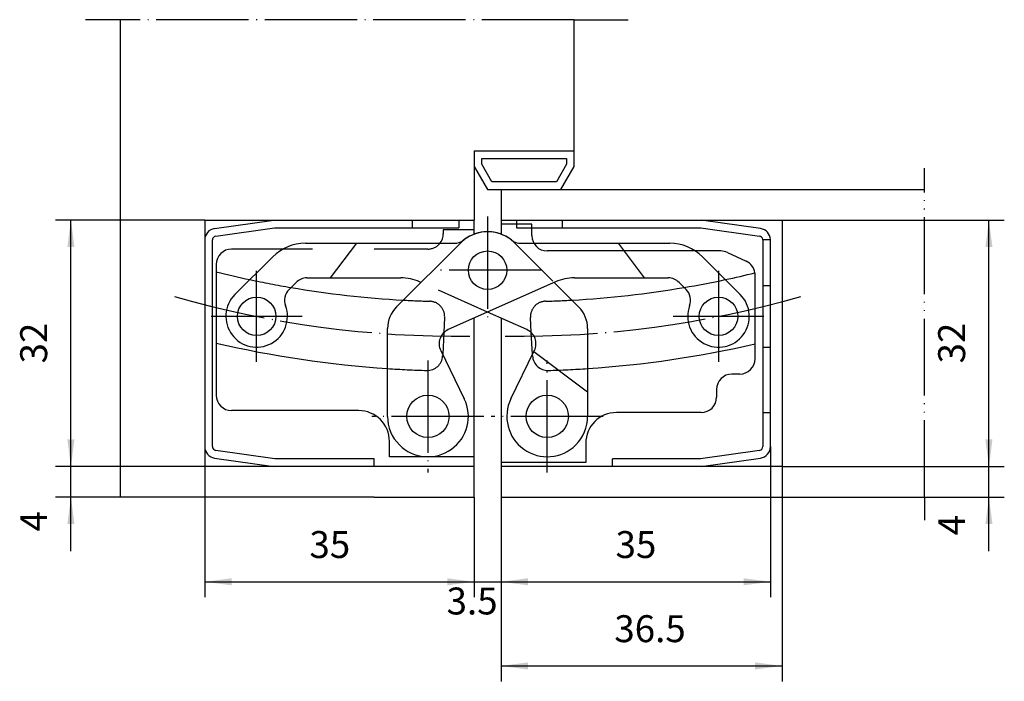
# Model space of a CAD drawing. Units: inches. Extents: x 496 to 624, y -127 to -41.
import ezdxf

# ---------------------------------------------------------------- set-up
doc = ezdxf.new("R2010")
doc.units = ezdxf.units.IN
for name, pattern in [('DASHED', [15, 7, -8]), ('DOT_CENTER', [14, 12, -1, 0, -1]), ('PHANTOM', [13, 10, -1, 0, -1, 0, -1])]:
    doc.linetypes.add(name, pattern=pattern)
doc.layers.add('1', color=7, linetype='Continuous')
doc.styles.add('CONVERTER_11', font='txt.shx', dxfattribs={"width": 0.9})
doc.dimstyles.new('ME10_DIM_10', dxfattribs={"dimtxt": 3.5, "dimasz": 3.5, "dimexe": 2, "dimexo": 0, "dimgap": 2, "dimtad": 1, "dimdec": 3, "dimdsep": 46, "dimtxsty": 'CONVERTER_11', "dimsah": 1, "dimcen": 0.09, "dimclrd": 2, "dimclre": 2, "dimclrt": 2, "dimadec": 0, "dimazin": 0, "dimtfac": 1, "dimtdec": 4, "dimtmove": 0, "dimatfit": 3, "dimfxl": 1, "dimtolj": 1, "dimtzin": 0, "dimarcsym": 0})
doc.dimstyles.new('ME10_DIM_11', dxfattribs={"dimtxt": 3.5, "dimasz": 3.5, "dimexe": 2, "dimexo": 0, "dimgap": 2, "dimtad": 1, "dimdec": 3, "dimdsep": 46, "dimtxsty": 'CONVERTER_11', "dimsah": 1, "dimcen": 0.09, "dimclrd": 2, "dimclre": 2, "dimclrt": 2, "dimadec": 0, "dimazin": 0, "dimtfac": 1, "dimtdec": 4, "dimtmove": 0, "dimatfit": 3, "dimfxl": 1, "dimtolj": 1, "dimtzin": 0, "dimarcsym": 0})
doc.dimstyles.new('ME10_DIM_12', dxfattribs={"dimtxt": 3.5, "dimasz": 3.5, "dimexe": 2, "dimexo": 0, "dimgap": 2, "dimtad": 1, "dimdec": 3, "dimdsep": 46, "dimtxsty": 'CONVERTER_11', "dimsah": 1, "dimcen": 0.09, "dimclrd": 2, "dimclre": 2, "dimclrt": 2, "dimadec": 0, "dimazin": 0, "dimtfac": 1, "dimtdec": 4, "dimtmove": 0, "dimatfit": 3, "dimfxl": 1, "dimtolj": 1, "dimtzin": 0, "dimarcsym": 0})
doc.dimstyles.new('ME10_DIM_13', dxfattribs={"dimtxt": 3.5, "dimasz": 3.5, "dimexe": 2, "dimexo": 0, "dimgap": 2, "dimtad": 1, "dimdec": 3, "dimdsep": 46, "dimtxsty": 'CONVERTER_11', "dimsah": 1, "dimcen": 0.09, "dimclrd": 2, "dimclre": 2, "dimclrt": 2, "dimadec": 0, "dimazin": 0, "dimtfac": 1, "dimtdec": 4, "dimtmove": 0, "dimatfit": 3, "dimfxl": 1, "dimtolj": 1, "dimtzin": 0, "dimarcsym": 0})
doc.dimstyles.new('ME10_DIM_14', dxfattribs={"dimtxt": 3.5, "dimasz": 3.5, "dimexe": 2, "dimexo": 0, "dimgap": 2, "dimtad": 1, "dimdec": 3, "dimdsep": 46, "dimtxsty": 'CONVERTER_11', "dimsah": 1, "dimcen": 0.09, "dimclrd": 2, "dimclre": 2, "dimclrt": 2, "dimadec": 0, "dimazin": 0, "dimtfac": 1, "dimtdec": 4, "dimtmove": 0, "dimatfit": 3, "dimfxl": 1, "dimtolj": 1, "dimtzin": 0, "dimarcsym": 0})
doc.dimstyles.new('ME10_DIM_15', dxfattribs={"dimtxt": 3.5, "dimasz": 3.5, "dimexe": 2, "dimexo": 0, "dimgap": 2, "dimtad": 1, "dimdec": 3, "dimdsep": 46, "dimtxsty": 'CONVERTER_11', "dimsah": 1, "dimcen": 0.09, "dimclrd": 2, "dimclre": 2, "dimclrt": 2, "dimadec": 0, "dimazin": 0, "dimtfac": 1, "dimtdec": 4, "dimtmove": 0, "dimatfit": 3, "dimfxl": 1, "dimtolj": 1, "dimtzin": 0, "dimarcsym": 0})
doc.dimstyles.new('ME10_DIM_16', dxfattribs={"dimtxt": 3.5, "dimasz": 3.5, "dimexe": 2, "dimexo": 0, "dimgap": 2, "dimtad": 1, "dimdec": 3, "dimdsep": 46, "dimtxsty": 'CONVERTER_11', "dimsah": 1, "dimcen": 0.09, "dimclrd": 2, "dimclre": 2, "dimclrt": 2, "dimadec": 0, "dimazin": 0, "dimtfac": 1, "dimtdec": 4, "dimtmove": 0, "dimatfit": 3, "dimfxl": 1, "dimtolj": 1, "dimtzin": 0, "dimarcsym": 0})
doc.dimstyles.new('ME10_DIM_17', dxfattribs={"dimtxt": 3.5, "dimasz": 3.5, "dimexe": 2, "dimexo": 0, "dimgap": 2, "dimtad": 1, "dimdec": 3, "dimdsep": 46, "dimtxsty": 'CONVERTER_11', "dimsah": 1, "dimcen": 0.09, "dimclrd": 2, "dimclre": 2, "dimclrt": 2, "dimadec": 0, "dimazin": 0, "dimtfac": 1, "dimtdec": 4, "dimtmove": 0, "dimatfit": 3, "dimfxl": 1, "dimtolj": 1, "dimtzin": 0, "dimarcsym": 0})

# ---------------------------------------------------------------- blocks, each defined once
blk = doc.blocks.new('*D1')
at = {"layer": '1', "color": 2, "linetype": 'Continuous'}
for p, q in [((595.06, -99.33), (595.06, -127.27)), ((558.56, -103.33), (558.56, -127.27)), ((558.56, -125.27), (595.06, -125.27))]:
    blk.add_line(p, q, dxfattribs=at)
at = {"layer": '1', "color": 2}
for points in [[(562.06, -124.81), (562.06, -125.73), (558.56, -125.27)], [(591.56, -125.73), (591.56, -124.81), (595.06, -125.27)]]:
    blk.add_solid(points, dxfattribs=at)
at = {"layer": '1', "color": 2, "insert": (573.27, -123.27), "char_height": 3.5, "attachment_point": 7, "rotation": 0.0001, "line_spacing_factor": 0.60024, "style": 'CONVERTER_11'}
blk.add_mtext('36.5', dxfattribs=at)
blk = doc.blocks.new('*D2')
at = {"layer": '1', "color": 2, "linetype": 'Continuous'}
for p, q in [((621.94, -99.33), (621.94, -92.33)), ((595.06, -99.33), (623.94, -99.33)), ((621.94, -103.33), (621.94, -99.33)), ((613.56, -103.33), (623.94, -103.33)), ((621.94, -110.33), (621.94, -103.33))]:
    blk.add_line(p, q, dxfattribs=at)
at = {"layer": '1', "color": 2}
for points in [[(621.48, -95.83), (622.4, -95.83), (621.94, -99.33)], [(622.4, -106.83), (621.48, -106.83), (621.94, -103.33)]]:
    blk.add_solid(points, dxfattribs=at)
at = {"layer": '1', "color": 2, "insert": (619.94, -108.3), "char_height": 3.5, "attachment_point": 7, "rotation": 90, "line_spacing_factor": 0.60024, "style": 'CONVERTER_11'}
blk.add_mtext('4', dxfattribs=at)
blk = doc.blocks.new('*D3')
at = {"layer": '1', "color": 2, "linetype": 'Continuous'}
for p, q in [((595.06, -67.33), (623.94, -67.33)), ((621.94, -99.33), (621.94, -67.33)), ((595.06, -99.33), (623.94, -99.33))]:
    blk.add_line(p, q, dxfattribs=at)
at = {"layer": '1', "color": 2}
for points in [[(622.4, -70.83), (621.48, -70.83), (621.94, -67.33)], [(621.48, -95.83), (622.4, -95.83), (621.94, -99.33)]]:
    blk.add_solid(points, dxfattribs=at)
at = {"layer": '1', "color": 2, "insert": (619.94, -85.95), "char_height": 3.5, "attachment_point": 7, "rotation": 90, "line_spacing_factor": 0.60024, "style": 'CONVERTER_11'}
blk.add_mtext('32', dxfattribs=at)
blk = doc.blocks.new('*D4')
at = {"layer": '1', "color": 2, "linetype": 'Continuous'}
for p, q in [((520.06, -99.33), (520.06, -116.33)), ((555.06, -103.33), (555.06, -116.33)), ((520.06, -114.33), (555.06, -114.33))]:
    blk.add_line(p, q, dxfattribs=at)
at = {"layer": '1', "color": 2}
for points in [[(523.56, -113.87), (523.56, -114.79), (520.06, -114.33)], [(551.56, -114.79), (551.56, -113.87), (555.06, -114.33)]]:
    blk.add_solid(points, dxfattribs=at)
at = {"layer": '1', "color": 2, "insert": (533.66, -112.33), "char_height": 3.5, "attachment_point": 7, "rotation": 0.0001, "line_spacing_factor": 0.60024, "style": 'CONVERTER_11'}
blk.add_mtext('35', dxfattribs=at)
blk = doc.blocks.new('*D5')
at = {"layer": '1', "color": 2, "linetype": 'Continuous'}
for p, q in [((593.56, -96.76), (593.56, -116.33)), ((558.56, -103.33), (558.56, -116.33)), ((558.56, -114.33), (593.56, -114.33))]:
    blk.add_line(p, q, dxfattribs=at)
at = {"layer": '1', "color": 2}
for points in [[(562.06, -113.87), (562.06, -114.79), (558.56, -114.33)], [(590.06, -114.79), (590.06, -113.87), (593.56, -114.33)]]:
    blk.add_solid(points, dxfattribs=at)
at = {"layer": '1', "color": 2, "insert": (573.43, -112.33), "char_height": 3.5, "attachment_point": 7, "rotation": 0.0001, "line_spacing_factor": 0.60024, "style": 'CONVERTER_11'}
blk.add_mtext('35', dxfattribs=at)
blk = doc.blocks.new('*D6')
at = {"layer": '1', "color": 2, "linetype": 'Continuous'}
for p, q in [((555.06, -103.33), (555.06, -116.33)), ((558.56, -103.33), (558.56, -116.33)), ((548.06, -114.33), (555.06, -114.33)), ((555.06, -114.33), (558.56, -114.33)), ((558.56, -114.33), (565.56, -114.33))]:
    blk.add_line(p, q, dxfattribs=at)
at = {"layer": '1', "color": 2}
for points in [[(551.56, -114.79), (551.56, -113.87), (555.06, -114.33)], [(562.06, -113.87), (562.06, -114.79), (558.56, -114.33)]]:
    blk.add_solid(points, dxfattribs=at)
at = {"layer": '1', "color": 2, "insert": (551.48, -119.67), "char_height": 3.5, "attachment_point": 7, "rotation": 0.0001, "line_spacing_factor": 0.60024, "style": 'CONVERTER_11'}
blk.add_mtext('3.5', dxfattribs=at)
blk = doc.blocks.new('*D7')
at = {"layer": '1', "color": 2, "linetype": 'Continuous'}
for p, q in [((502.68, -99.33), (502.68, -92.33)), ((520.06, -99.33), (500.68, -99.33)), ((502.68, -103.33), (502.68, -99.33)), ((509.06, -103.33), (500.68, -103.33)), ((502.68, -110.33), (502.68, -103.33))]:
    blk.add_line(p, q, dxfattribs=at)
at = {"layer": '1', "color": 2}
for points in [[(502.21, -95.83), (503.14, -95.83), (502.68, -99.33)], [(503.14, -106.83), (502.21, -106.83), (502.68, -103.33)]]:
    blk.add_solid(points, dxfattribs=at)
at = {"layer": '1', "color": 2, "insert": (500.68, -107.8), "char_height": 3.5, "attachment_point": 7, "rotation": 90, "line_spacing_factor": 0.60024, "style": 'CONVERTER_11'}
blk.add_mtext('4', dxfattribs=at)
blk = doc.blocks.new('*D8')
at = {"layer": '1', "color": 2, "linetype": 'Continuous'}
for p, q in [((520.06, -67.33), (500.68, -67.33)), ((502.68, -99.33), (502.68, -67.33)), ((520.06, -99.33), (500.68, -99.33))]:
    blk.add_line(p, q, dxfattribs=at)
at = {"layer": '1', "color": 2}
for points in [[(503.14, -70.83), (502.21, -70.83), (502.68, -67.33)], [(502.21, -95.83), (503.14, -95.83), (502.68, -99.33)]]:
    blk.add_solid(points, dxfattribs=at)
at = {"layer": '1', "color": 2, "insert": (500.68, -85.95), "char_height": 3.5, "attachment_point": 7, "rotation": 90, "line_spacing_factor": 0.60024, "style": 'CONVERTER_11'}
blk.add_mtext('32', dxfattribs=at)

msp = doc.modelspace()

# ---------------------------------------------------------------- linework, layer by layer
at = {"layer": '1', "color": 2, "linetype": 'DOT_CENTER'}
for p, q in [((509.0563, -41.2628), (504.5881, -41.2628)), ((568.0563, -41.2628), (509.0563, -41.2628)), ((568.0563, -41.2628), (575.0708, -41.2628)), ((613.5563, -63.3284), (613.5563, -60.5767)), ((556.8063, -66.8284), (556.8063, -80.8284)), ((526.8063, -85.7284), (526.8063, -73.9284)), ((563.8063, -73.8284), (549.8063, -73.8284)), ((586.8063, -73.9284), (586.8063, -85.7284)), ((532.7063, -79.8284), (520.9063, -79.8284)), ((592.7063, -79.8284), (580.9063, -79.8284)), ((549.0563, -85.5534), (549.0563, -100.1034)), ((564.5563, -100.1034), (564.5563, -85.5534)), ((556.3313, -92.8284), (541.7813, -92.8284)), ((571.8313, -92.8284), (557.2813, -92.8284)), ((613.5563, -103.3284), (613.5563, -106.3284))]:
    msp.add_line(p, q, dxfattribs=at)
at = {"layer": '1', "color": 7, "linetype": 'Continuous'}
for p, q in [((509.0563, -41.2628), (509.0563, -103.3284)), ((568.0563, -58.3284), (568.0563, -41.2628)), ((555.0563, -58.3284), (555.0563, -67.3284)), ((555.0563, -58.3284), (568.0563, -58.3284)), ((568.0563, -60.3284), (568.0563, -58.3284)), ((556.0563, -59.3284), (567.0563, -59.3284)), ((556.0563, -60.0604), (556.0563, -59.3284)), ((557.3657, -62.3284), (556.0563, -60.0604)), ((567.0563, -60.0604), (565.7469, -62.3284)), ((567.0563, -59.3284), (567.0563, -60.0604)), ((555.0563, -60.3284), (556.7884, -63.3284)), ((566.3243, -63.3284), (568.0563, -60.3284)), ((565.7469, -62.3284), (557.3657, -62.3284)), ((556.7884, -63.3284), (566.3243, -63.3284)), ((558.5563, -63.3284), (558.5563, -67.3284)), ((558.5563, -63.3284), (613.5563, -63.3284)), ((520.0563, -67.3284), (520.0563, -69.8972)), ((520.0563, -67.3284), (529.0563, -67.3284)), ((521.3476, -68.4118), (529.0563, -67.3284)), ((529.0563, -67.3284), (547.0563, -67.3284)), ((547.0563, -68.3284), (547.0563, -67.3284)), ((547.0563, -67.3284), (553.0563, -67.3284)), ((553.0563, -67.3284), (553.0563, -68.3284)), ((553.0563, -67.3284), (555.0563, -67.3284)), ((555.0563, -69.1446), (555.0563, -67.3284)), ((558.5563, -67.3284), (558.5563, -69.1446)), ((558.5563, -67.3284), (560.5563, -67.3284)), ((560.5563, -67.3284), (560.5563, -67.8284)), ((560.5563, -67.3284), (566.5563, -67.3284)), ((566.5563, -67.3284), (584.5563, -67.3284)), ((566.5563, -68.3284), (566.5563, -67.3284)), ((592.2651, -68.4118), (584.5563, -67.3284)), ((584.5563, -67.3284), (595.0563, -67.3284)), ((595.0563, -67.3284), (595.0563, -99.3284)), ((521.4867, -69.402), (529.1262, -68.3284)), ((529.1262, -68.3284), (547.0563, -68.3284)), ((547.0563, -68.3284), (553.0563, -68.3284)), ((551.0563, -68.5784), (551.0563, -69.0784)), ((555.0563, -68.5784), (551.0563, -68.5784)), ((562.5563, -67.8284), (558.5563, -67.8284)), ((562.5563, -69.3284), (562.5563, -67.8284)), ((562.5563, -68.3284), (566.5563, -68.3284)), ((566.5563, -68.3284), (584.5179, -68.3284)), ((584.5179, -68.3284), (592.1261, -69.4)), ((520.0563, -69.8972), (520.0563, -96.7596)), ((521.0563, -96.7596), (521.0563, -69.8972)), ((533.1347, -70.3284), (552.4762, -70.3284)), ((536.4153, -74.8284), (539.8063, -70.3284)), ((544.9779, -78.5857), (553.2708, -70.2928)), ((561.1364, -70.3284), (573.8063, -70.3284)), ((573.8063, -70.3284), (580.4779, -70.3284)), ((592.5518, -69.8284), (593.5547, -69.8284)), ((592.5563, -69.8951), (592.5563, -75.8284)), ((593.5563, -75.8284), (593.5563, -69.8972)), ((530.23, -71.0784), (523.5563, -71.0784)), ((587.1129, -71.3284), (564.5563, -71.3284)), ((587.9582, -71.5157), (590.4016, -72.6551)), ((523.9779, -76.9999), (528.8921, -72.0857)), ((584.7205, -72.0857), (589.6347, -76.9999)), ((521.5563, -73.0784), (521.5563, -74.0415)), ((521.5563, -74.0415), (521.5563, -83.2989)), ((531.0167, -76.3251), (531.9276, -75.4141)), ((533.3419, -74.8284), (545.531, -74.8284)), ((548.141, -75.4226), (547.9714, -75.3471)), ((565.6412, -75.3471), (551.7013, -81.5536)), ((565.4716, -75.4226), (568.6347, -78.5857)), ((568.0817, -74.8284), (577.1973, -74.8284)), ((577.1973, -74.8284), (580.2708, -74.8284)), ((581.685, -75.4141), (582.596, -76.3251)), ((591.5563, -83.93), (591.5563, -74.4677)), ((592.5563, -75.8284), (592.5563, -83.8284)), ((592.5563, -75.8284), (593.5563, -75.8284)), ((593.5563, -83.8284), (593.5563, -75.8284)), ((561.9114, -81.5536), (556.8063, -79.2806)), ((555.0563, -99.3284), (555.0563, -80.0598)), ((558.5563, -80.0598), (558.5563, -99.3284)), ((543.8063, -92.8284), (543.8063, -81.4141)), ((569.8063, -81.4141), (569.8063, -89.6333)), ((551.1261, -81.9413), (550.9769, -84.7899)), ((562.6358, -84.7899), (562.4865, -81.9413)), ((521.5563, -83.2989), (521.5563, -90.0784)), ((550.7171, -84.2574), (553.775, -90.5269)), ((559.8377, -90.5269), (562.8355, -84.3804)), ((562.8355, -84.3804), (562.8955, -84.2574)), ((562.8355, -84.3804), (569.8063, -89.6333)), ((591.5563, -85.3284), (591.5563, -83.93)), ((592.5563, -83.8284), (592.5563, -92.3284)), ((592.5563, -83.8284), (593.5563, -83.8284)), ((593.5563, -92.3284), (593.5563, -83.8284)), ((589.5563, -87.3284), (588.5563, -87.3284)), ((586.5563, -89.3284), (586.5563, -90.3284)), ((569.8063, -89.6333), (569.8063, -92.8284)), ((540.0563, -92.0784), (523.5563, -92.0784)), ((584.5563, -92.3284), (573.5563, -92.3284)), ((592.5563, -92.3284), (593.5563, -92.3284)), ((592.5563, -92.3284), (592.5563, -96.7596)), ((593.5563, -96.7596), (593.5563, -92.3284)), ((520.0563, -96.7596), (520.0563, -99.3284)), ((544.0563, -98.0784), (544.0563, -96.0784)), ((569.5563, -96.3284), (569.5563, -98.8284)), ((521.3476, -98.245), (529.0563, -99.3284)), ((529.1476, -98.3314), (521.4867, -97.2547)), ((542.0563, -98.3291), (529.1476, -98.3314)), ((542.0563, -99.3284), (542.0563, -98.3291)), ((555.0563, -98.0784), (544.0563, -98.0784)), ((584.4864, -98.3284), (573.0563, -98.3284)), ((573.0563, -99.3284), (573.0563, -98.3284)), ((592.1259, -97.2547), (584.4864, -98.3284)), ((584.5563, -99.3284), (592.2651, -98.245)), ((529.0563, -99.3284), (520.0563, -99.3284)), ((542.0563, -99.3284), (529.0563, -99.3284)), ((555.0563, -99.3284), (542.0563, -99.3284)), ((555.0563, -103.3284), (555.0563, -99.3284)), ((569.5563, -98.8284), (558.5563, -98.8284)), ((558.5563, -99.3284), (558.5563, -103.3284)), ((573.0563, -99.3284), (558.5563, -99.3284)), ((584.5563, -99.3284), (573.0563, -99.3284)), ((595.0563, -99.3284), (584.5563, -99.3284)), ((542.0563, -103.3284), (509.0563, -103.3284)), ((542.0563, -103.3284), (555.0563, -103.3284)), ((558.5563, -103.3284), (575.0563, -103.3284)), ((575.0563, -103.3284), (576.0563, -103.3284)), ((576.0563, -103.3284), (613.5563, -103.3284))]:
    msp.add_line(p, q, dxfattribs=at)
at = {"layer": '1', "color": 2, "linetype": 'PHANTOM'}
msp.add_line((613.5563, -103.3284), (613.5563, -63.3284), dxfattribs=at)
at = {"layer": '1', "color": 2, "linetype": 'DASHED'}
for p, q in [((560.5563, -67.8284), (560.5563, -68.3284)), ((560.5563, -68.3284), (562.5563, -68.3284)), ((560.3419, -70.2928), (565.4716, -75.4226)), ((577.1973, -74.8284), (573.8063, -70.3284)), ((549.0563, -71.0784), (530.23, -71.0784)), ((556.8063, -79.2806), (548.141, -75.4226)), ((551.2294, -79.9703), (551.1261, -81.9413)), ((562.4865, -81.9413), (562.3832, -79.9703)), ((550.9769, -84.7899), (550.9677, -84.9647)), ((562.6449, -84.9647), (562.6358, -84.7899))]:
    msp.add_line(p, q, dxfattribs=at)
at = {"layer": '1', "color": 7, "linetype": 'Continuous'}
for centre, radius in [((556.8063, -73.8284), 2.5), ((526.8063, -79.8284), 2.5), ((586.8063, -79.8284), 2.5), ((549.0563, -92.8284), 2.75), ((564.5563, -92.8284), 2.75)]:
    msp.add_circle(centre, radius, dxfattribs=at)
for centre, radius, start, end in [((521.5563, -69.8972), 1.5, 98, 180), ((556.8063, -73.8284), 5, 90, 135), ((556.8063, -73.8284), 5, 90, 128.213211), ((556.8063, -73.8284), 5, 51.786789, 90), ((592.0563, -69.8972), 1.5, 2.628798, 82), ((521.5563, -69.8972), 0.5, 98, 180), ((533.1347, -76.3284), 6, 90, 135), ((549.0563, -69.0784), 2, -38.682187, 0), ((552.4762, -68.3284), 2, -90, -51.786789), ((561.1364, -68.3284), 2, -128.213211, -90), ((564.5563, -69.3284), 2, 180, -90), ((580.4779, -76.3284), 6, 45, 90), ((592.0563, -69.8951), 0.5, 7.673787, 81.982253), ((592.0563, -69.8951), 0.5, 0, 7.673787), ((592.0563, -69.8972), 1.5, 0, 2.628798), ((523.5563, -73.0784), 2, 90, 180), ((587.1129, -73.3284), 2, 65, 90), ((589.5563, -74.4677), 2, 8.54139, 65), ((553.1499, 52.5764), 130.5, -104.010287, -102.04124), ((560.4628, 52.5764), 130.5, -77.95876, -76.225884), ((589.5563, -74.4677), 2, 0, 8.54139), ((533.3419, -76.8284), 2, 90, 135), ((545.531, -80.8284), 6, 66, 90), ((568.0817, -80.8284), 6, 90, 114), ((580.2708, -76.8284), 2, 45, 90), ((560.4628, 52.5764), 130.5, -80.346374, -77.95876), ((532.4309, -77.7393), 2, 135, -159.624318), ((553.1499, 52.5764), 130.5, -99.653626, -93.209025), ((560.4628, 52.5764), 130.5, -86.790975, -80.346374), ((581.1817, -77.7393), 2, -20.375682, 45), ((526.8063, -79.8284), 4, 135, 20.375682), ((586.8063, -79.8284), 4, 159.624318, 45), ((547.8063, -81.4141), 4, 135, 180), ((565.8063, -81.4141), 4, 0, 45), ((552.5147, -83.3807), 2, 114, -154), ((561.0979, -83.3807), 2, -26, 66), ((553.1499, 52.5764), 139.5, -103.089746, -93.840477), ((560.4628, 52.5764), 139.5, -86.159523, -77.121004), ((589.5563, -85.3284), 2, -90, 0), ((588.5563, -89.3284), 2, 90, 180), ((523.5563, -90.0784), 2, 180, -90), ((549.0563, -92.8284), 5.25, -135, 26), ((564.5563, -92.8284), 5.25, 154, -45), ((584.5563, -90.3284), 2, -90, 0), ((540.0563, -96.0784), 4, 0, 90), ((549.0563, -92.8284), 5.25, 180, -135), ((564.5563, -92.8284), 5.25, -45, 0), ((573.5563, -96.3284), 4, 90, 180), ((521.5563, -96.7596), 1.5, 180, -98), ((521.5563, -96.7596), 0.5, 180, -98), ((592.0563, -96.7596), 0.5, -82, 0), ((592.0563, -96.7596), 1.5, -82, 0)]:
    msp.add_arc(centre, radius, start, end, dxfattribs=at)
at = {"layer": '1', "color": 2, "linetype": 'DASHED'}
for centre, radius, start, end in [((556.8063, -73.8284), 5, 45, 90), ((549.0563, -69.0784), 2, -90, -38.682187), ((553.1499, 52.5764), 130.5, -102.04124, -99.653626), ((553.1499, 52.5764), 130.5, -93.209025, -91.694337), ((549.2322, -79.8657), 2, -3, 88.305663), ((564.3805, -79.8657), 2, 91.694337, -177), ((560.4628, 52.5764), 130.5, -88.305663, -86.790975), ((548.9704, -84.8601), 2, -91.741823, -3), ((564.6422, -84.8601), 2, -177, -88.258177), ((553.1499, 52.5764), 139.5, -93.840477, -91.741823), ((560.4628, 52.5764), 139.5, -88.258177, -86.159523)]:
    msp.add_arc(centre, radius, start, end, dxfattribs=at)
at = {"layer": '1', "color": 2, "linetype": 'DOT_CENTER'}
for centre, start, end in [((553.1499, 52.5764), -105.919979, -89.425116), ((560.4628, 52.5764), -90.574884, -74.080021)]:
    msp.add_arc(centre, 135, start, end, dxfattribs=at)

# ---------------------------------------------------------------- dimensions: what is measured, and where the dimension line sits
at = {"layer": '1'}
for base, p1, p2, dimstyle, picture, middle in [((502.6754, -99.3284), (520.0563, -67.3284), (520.0563, -99.3284), 'ME10_DIM_17', '*D8', (498.9254, -83.3284)), ((621.9372, -99.3284), (595.0563, -67.3284), (595.0563, -99.3284), 'ME10_DIM_12', '*D3', (618.1872, -83.3284)), ((502.6754, -103.3284), (520.0563, -99.3284), (509.0563, -103.3284), 'ME10_DIM_16', '*D7', (498.9254, -106.7527)), ((621.9372, -103.3284), (595.0563, -99.3284), (613.5563, -103.3284), 'ME10_DIM_11', '*D2', (618.1872, -107.2455))]:
    dim = msp.add_linear_dim(base=base, p1=p1, p2=p2, angle=90, dimstyle=dimstyle, dxfattribs=at)
    dim.commit()
    dim.dimension.update_dxf_attribs({"geometry": picture, "text_midpoint": middle, "text_rotation": 90})
for base, p1, p2, dimstyle, picture, middle in [((558.5563, -114.3301), (593.5563, -96.7596), (558.5563, -103.3284), 'ME10_DIM_14', '*D5', (576.0563, -110.5801)), ((520.0563, -114.3301), (555.0563, -103.3284), (520.0563, -99.3284), 'ME10_DIM_13', '*D4', (536.2887, -110.5801)), ((558.5563, -125.2677), (595.0563, -99.3284), (558.5563, -103.3284), 'ME10_DIM_10', '*D1', (578.0383, -121.5177)), ((555.0563, -114.3301), (558.5563, -103.3284), (555.0563, -103.3284), 'ME10_DIM_15', '*D6', (554.6758, -117.9207))]:
    dim = msp.add_linear_dim(base=base, p1=p1, p2=p2, dimstyle=dimstyle, dxfattribs=at)
    dim.commit()
    dim.dimension.update_dxf_attribs({"geometry": picture, "text_midpoint": middle, "text_rotation": 0.000139})

doc.saveas('drawing.dxf')
